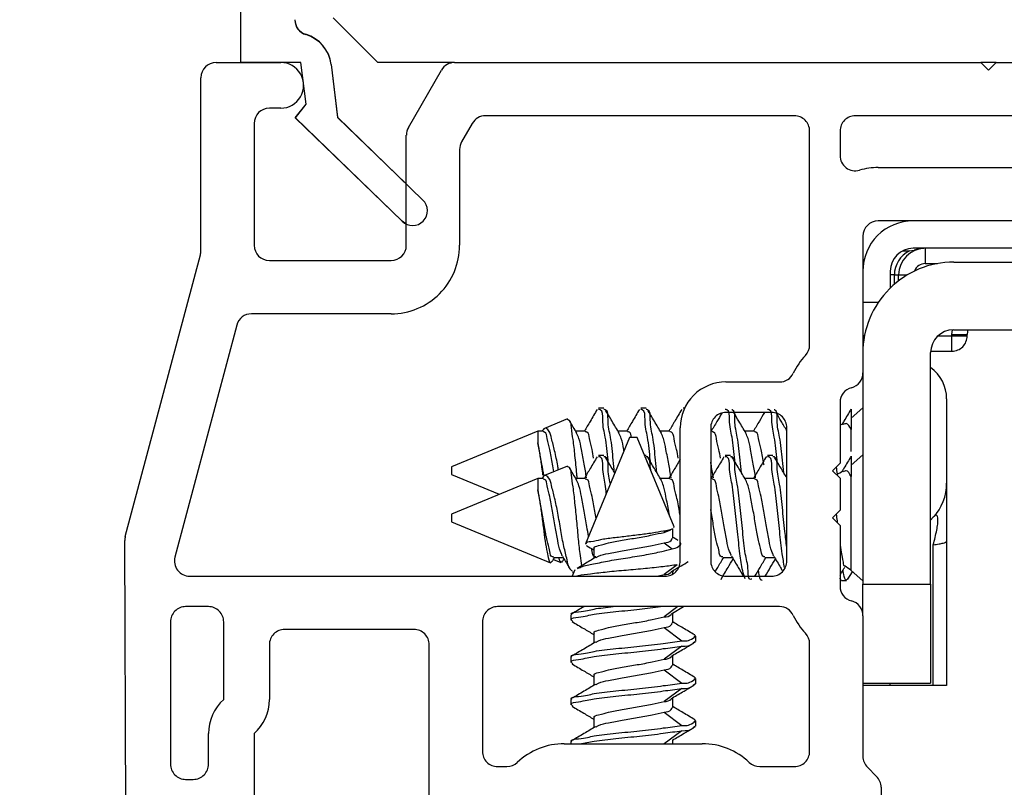
# Model space of a CAD drawing. Extents: x 113.9 to 125.5, y 17.8 to 37.7.
# Drawn here: x 117.3 to 118.6, y 30.7 to 31.7 of the extents above; entities that cross this region are included whole.
import ezdxf

# ---------------------------------------------------------------- set-up
doc = ezdxf.new("R2010")
doc.units = 0
doc.header["$LTSCALE"] = 0.3
doc.header["$MEASUREMENT"] = 0
doc.layers.get('0').update_dxf_attribs({"linetype": 'CONTINUOUS'})
doc.layers.get('Defpoints').update_dxf_attribs({"linetype": 'CONTINUOUS'})
doc.styles.add('ARCHITECTURAL', font='simplex.shx', dxfattribs={"height": 0.2})
doc.dimstyles.new('DIM-MMSTACKED', dxfattribs={"dimscale": 0, "dimtxt": 0.125, "dimasz": 0.125, "dimexe": 0.063, "dimexo": 0.063, "dimgap": 0.07, "dimtad": 0, "dimtih": 1, "dimtoh": 1, "dimdec": 4, "dimzin": 4, "dimdsep": 46, "dimlunit": 4, "dimtxsty": 'ARCHITECTURAL', "dimcen": 0.02, "dimclrt": 7, "dimadec": 0, "dimazin": 0, "dimtfac": 0.75, "dimtdec": 4, "dimtmove": 2, "dimatfit": 3, "dimfxl": 1, "dimfrac": 1, "dimtolj": 1, "dimtzin": 4, "dimarcsym": 0})

# ---------------------------------------------------------------- blocks, each defined once
blk = doc.blocks.new('*D11')
at = {"color": 0, "lineweight": -2, "transparency": 16777216}
for p, q in [((117.6021, 32.2417), (115.9873, 32.2417)), ((116.0503, 32.1167), (116.0503, 30.7411)), ((116.0503, 29.5568), (116.0503, 30.3011)), ((117.285, 29.4318), (115.9873, 29.4318))]:
    blk.add_line(p, q, dxfattribs=at)
at = {"color": 0, "transparency": 16777216}
for points in [[(116.0295, 32.1167), (116.0712, 32.1167), (116.0503, 32.2417)], [(116.0295, 29.5568), (116.0712, 29.5568), (116.0503, 29.4318)]]:
    blk.add_solid(points, dxfattribs=at)
at = {"layer": 'Defpoints', "color": 0, "transparency": 16777216}
for p in [(116.0503, 32.2417), (117.6651, 32.2417), (117.348, 29.4318)]:
    blk.add_point(p, dxfattribs=at)
at = {"color": 7, "transparency": 16777216, "insert": (116.0503, 30.6711), "char_height": 0.2, "attachment_point": 2, "style": 'ARCHITECTURAL'}
blk.add_mtext('\\A1;2{\\H0.750000x;\\S13#16;}"', dxfattribs=at)
blk = doc.blocks.new('*D12')
at = {"color": 0, "lineweight": -2, "transparency": 16777216}
for p, q in [((117.6021, 32.2417), (116.7547, 32.2417)), ((116.8177, 32.1167), (116.8177, 31.4733)), ((116.8177, 30.4505), (116.8177, 31.0333)), ((117.382, 30.3255), (116.7547, 30.3255))]:
    blk.add_line(p, q, dxfattribs=at)
at = {"color": 0, "transparency": 16777216}
for points in [[(116.7969, 32.1167), (116.8385, 32.1167), (116.8177, 32.2417)], [(116.7969, 30.4505), (116.8385, 30.4505), (116.8177, 30.3255)]]:
    blk.add_solid(points, dxfattribs=at)
at = {"layer": 'Defpoints', "color": 0, "transparency": 16777216}
for p in [(117.6651, 32.2417), (116.8177, 30.3255), (117.445, 30.3255)]:
    blk.add_point(p, dxfattribs=at)
at = {"color": 7, "transparency": 16777216, "insert": (116.8177, 31.4033), "char_height": 0.2, "attachment_point": 2, "style": 'ARCHITECTURAL'}
blk.add_mtext('\\A1;1{\\H0.750000x;\\S15#16;}"', dxfattribs=at)

msp = doc.modelspace()

# ---------------------------------------------------------------- linework, layer by layer
at = {"linetype": 'Continuous'}
for p, q in [((117.55529, 31.61925), (117.55529, 32.16673)), ((117.63429, 31.61925), (117.55529, 31.61925)), ((117.64099, 31.56466), (117.63429, 31.61925)), ((117.67388, 31.61676), (117.68239, 31.54746)), ((117.62706, 31.54683), (117.64099, 31.56466)), ((117.68239, 31.54746), (117.79453, 31.43873)), ((117.76736, 31.41075), (117.62706, 31.54683))]:
    msp.add_line(p, q, dxfattribs=at)
for p, q in [((117.73532, 31.61931), (117.67653, 31.6781)), ((117.52274, 31.61931), (117.60774, 31.61931)), ((117.63429, 31.61931), (117.55529, 31.61931)), ((117.64099, 31.56472), (117.63429, 31.61931)), ((117.67392, 31.61657), (117.68244, 31.54711)), ((117.83625, 31.61931), (117.73532, 31.61931)), ((117.83625, 31.61931), (118.52774, 31.61931)), ((118.52774, 31.61931), (118.53774, 31.60931)), ((118.54774, 31.61931), (118.52774, 31.61931)), ((118.53774, 31.60931), (118.54774, 31.61931)), ((118.54774, 31.61931), (118.61274, 31.61931)), ((117.50274, 31.37193), (117.50274, 31.59931)), ((117.77542, 31.53395), (117.81893, 31.60931)), ((117.62683, 31.5466), (117.64099, 31.56472)), ((117.60774, 31.55931), (117.59274, 31.55931)), ((117.68244, 31.54711), (117.77274, 31.4599)), ((118.28274, 31.54931), (117.87667, 31.54931)), ((118.61274, 31.54931), (118.36274, 31.54931)), ((117.57274, 31.53931), (117.57274, 31.37931)), ((117.76747, 31.41078), (117.62683, 31.5466)), ((117.85935, 31.53931), (117.84542, 31.5152)), ((117.77274, 31.37931), (117.77274, 31.52395)), ((118.30274, 31.24845), (118.30274, 31.52931)), ((118.34274, 31.52931), (118.34274, 31.49714)), ((117.84274, 31.5052), (117.84274, 31.37931)), ((118.39274, 31.48131), (118.87274, 31.48131)), ((117.77274, 31.40715), (117.76747, 31.41078)), ((118.80774, 31.41131), (118.39274, 31.41131)), ((118.37274, 31.39131), (118.37274, 31.21168)), ((117.40342, 30.99684), (117.50207, 31.36678)), ((118.42492, 31.37194), (118.43379, 31.37194)), ((118.43379, 31.37194), (118.44029, 31.37272)), ((119.11674, 31.37531), (118.43874, 31.37531)), ((118.45474, 31.37531), (118.45474, 31.35531)), ((117.59274, 31.35931), (117.75274, 31.35931)), ((118.45474, 31.35531), (118.47065, 31.35531)), ((118.49244, 31.35731), (119.50274, 31.35731)), ((118.40874, 31.34531), (118.40874, 31.32318)), ((118.41415, 31.34031), (118.40874, 31.34031)), ((118.41415, 31.34031), (118.41974, 31.34031)), ((118.41415, 31.32815), (118.41415, 31.34031)), ((118.41974, 31.33271), (118.41974, 31.34031)), ((118.41974, 31.34031), (118.43096, 31.34031)), ((118.39305, 31.30431), (118.37274, 31.30431)), ((117.75274, 31.28931), (117.56922, 31.28931)), ((117.5499, 31.27447), (117.4687, 30.96997)), ((118.48974, 31.26231), (118.49036, 31.26808)), ((118.49174, 31.26831), (119.50274, 31.26831)), ((118.37274, 31.26068), (118.37499, 31.26068)), ((118.47171, 31.26031), (118.48974, 31.26031)), ((118.48974, 31.26031), (118.48974, 31.26231)), ((118.48974, 31.26231), (118.50974, 31.26231)), ((118.48974, 31.24031), (118.48974, 31.26031)), ((118.48974, 31.26031), (118.50974, 31.26031)), ((118.50974, 31.26031), (118.50974, 31.26231)), ((118.46174, 30.93431), (118.46174, 31.23831)), ((118.46197, 31.24031), (118.48974, 31.24031)), ((118.37274, 31.21168), (118.37274, 30.93431)), ((118.19274, 31.19981), (118.26323, 31.19981)), ((118.34274, 31.17295), (118.34274, 31.09331)), ((118.48284, 31.17752), (118.48284, 31.06703)), ((118.03223, 31.16531), (118.02528, 31.16531)), ((118.08778, 31.16531), (118.08084, 31.16531)), ((118.13843, 31.16531), (118.13639, 31.16531)), ((118.25274, 31.15981), (118.19274, 31.15981)), ((118.37274, 31.16595), (118.35714, 31.15238)), ((118.35714, 31.16423), (118.35714, 31.13757)), ((117.98447, 31.15141), (117.95431, 31.13892)), ((117.94544, 31.13524), (117.83214, 31.08831)), ((117.95236, 31.13524), (117.94544, 31.13524)), ((117.94544, 31.13524), (117.94544, 31.11999)), ((118.00792, 31.13524), (117.99537, 31.13524)), ((118.06348, 31.13524), (118.05092, 31.13524)), ((118.11903, 31.13524), (118.10648, 31.13524)), ((118.13274, 30.96481), (118.13274, 31.13981)), ((118.17274, 31.13981), (118.17274, 30.96481)), ((118.17459, 31.13524), (118.17274, 31.13524)), ((118.23014, 31.13524), (118.21759, 31.13524)), ((118.27274, 30.96481), (118.27274, 31.13981)), ((118.35714, 31.10863), (118.35714, 31.13757)), ((118.06602, 31.12681), (118.00822, 30.98727)), ((118.06788, 31.12681), (118.06602, 31.12681)), ((118.07602, 31.12681), (118.06788, 31.12681)), ((118.12456, 31.00962), (118.07602, 31.12681)), ((118.03223, 31.10331), (118.02528, 31.10331)), ((118.08778, 31.10331), (118.08575, 31.10331)), ((118.19889, 31.10331), (118.19195, 31.10331)), ((118.25445, 31.10331), (118.2475, 31.10331)), ((118.37274, 31.10395), (118.35714, 31.09038)), ((118.35714, 31.10223), (118.35714, 31.07557)), ((117.83214, 31.08831), (117.83214, 31.07831)), ((117.98447, 31.08941), (117.95431, 31.07691)), ((118.34274, 31.09331), (118.33274, 31.08331)), ((118.33274, 31.08331), (118.34274, 31.07331)), ((117.83214, 31.07831), (117.89491, 31.05231)), ((117.94544, 31.07324), (117.83214, 31.02631)), ((117.95236, 31.07324), (117.94544, 31.07324)), ((117.94544, 31.07324), (117.94544, 31.05799)), ((118.00792, 31.07324), (117.99537, 31.07324)), ((118.11903, 31.07324), (118.10648, 31.07324)), ((118.17459, 31.07324), (118.17274, 31.07324)), ((118.23014, 31.07324), (118.21759, 31.07324)), ((118.34274, 31.07331), (118.34274, 31.03131)), ((118.35714, 30.95224), (118.35714, 31.07557)), ((118.48284, 31.06703), (118.48284, 30.99096)), ((118.34274, 31.03131), (118.33274, 31.02131)), ((117.83214, 31.02631), (117.83214, 31.01631)), ((118.33274, 31.02131), (118.34274, 31.01131)), ((118.46529, 31.02225), (118.46174, 31.01842)), ((117.83214, 31.01631), (117.9622, 30.96244)), ((118.11142, 31.00237), (118.12024, 31.00556)), ((118.11432, 31.00452), (118.11142, 31.00237)), ((118.12295, 30.99453), (118.12295, 31.00755)), ((118.12403, 31.0094), (118.12468, 31.00866)), ((118.34274, 31.01131), (118.34274, 30.93168)), ((117.40504, 30.36555), (117.40274, 30.99169)), ((118.48284, 30.99096), (118.48284, 30.80131)), ((118.01909, 30.98064), (118.01909, 30.96802)), ((118.11142, 30.98848), (118.12203, 30.98061)), ((118.4653, 30.80132), (118.4653, 30.986)), ((117.96609, 30.9669), (117.9758, 30.96288)), ((117.96625, 30.96938), (117.97889, 30.96938)), ((117.97691, 30.96286), (117.97795, 30.96483)), ((118.18848, 30.96938), (118.20112, 30.96938)), ((118.24403, 30.96938), (118.25667, 30.96938)), ((117.99375, 30.95235), (117.99063, 30.94481)), ((117.99442, 30.95208), (117.99425, 30.95299)), ((118.12877, 30.95969), (118.11142, 30.94681)), ((118.12295, 30.9504), (118.12435, 30.95279)), ((118.12295, 30.94761), (118.12295, 30.95201)), ((118.35714, 30.95224), (118.37274, 30.93868)), ((117.48802, 30.94481), (118.11274, 30.94481)), ((117.99076, 30.95061), (117.9927, 30.94981)), ((118.10233, 30.94481), (118.11142, 30.94681)), ((118.19274, 30.94481), (118.25274, 30.94481)), ((118.34445, 30.93931), (118.35139, 30.93931)), ((118.35309, 30.9408), (118.35892, 30.9507)), ((118.37274, 30.93431), (118.46174, 30.93431)), ((118.37274, 30.89295), (118.37274, 30.93431)), ((118.46174, 30.93431), (118.46174, 30.80431)), ((117.51274, 30.90481), (117.48274, 30.90481)), ((118.26323, 30.90481), (117.89274, 30.90481)), ((118.12969, 30.90481), (118.11142, 30.89126)), ((118.12259, 30.89625), (118.13712, 30.90481)), ((117.98902, 30.89384), (117.98902, 30.8869)), ((118.12295, 30.88342), (118.12295, 30.89645)), ((118.37274, 30.89295), (118.37274, 30.7081)), ((117.46274, 30.88481), (117.46274, 30.69806)), ((117.53274, 30.78278), (117.53274, 30.88481)), ((117.78274, 30.87481), (117.61274, 30.87481)), ((117.87274, 30.88481), (117.87274, 30.71481)), ((118.11142, 30.87737), (118.13482, 30.86001)), ((118.01909, 30.86953), (118.01909, 30.85691)), ((118.15302, 30.85912), (118.15302, 30.86606)), ((117.59274, 30.85481), (117.59274, 30.78278)), ((117.80274, 30.64481), (117.80274, 30.85481)), ((118.13482, 30.85306), (118.11142, 30.8357)), ((118.14983, 30.85673), (118.15282, 30.8585)), ((118.30274, 30.71481), (118.30274, 30.85618)), ((117.98902, 30.83828), (117.98902, 30.83134)), ((118.12295, 30.82787), (118.12295, 30.8409)), ((118.01909, 30.81398), (118.01909, 30.80135)), ((118.11142, 30.82181), (118.13482, 30.80445)), ((118.15302, 30.80356), (118.15302, 30.81051)), ((118.13482, 30.79751), (118.11142, 30.78015)), ((118.14983, 30.80118), (118.15282, 30.80294)), ((118.37274, 30.80431), (118.46174, 30.80431)), ((118.40874, 30.80131), (118.37274, 30.80131)), ((118.40874, 30.80131), (118.40874, 30.80431)), ((118.41673, 30.80131), (118.40874, 30.80131)), ((118.46529, 30.80131), (118.41673, 30.80131)), ((118.48284, 30.80131), (118.46529, 30.80131)), ((118.12295, 30.77231), (118.12295, 30.78534)), ((117.98902, 30.78273), (117.98902, 30.77578)), ((118.01909, 30.75842), (118.01909, 30.7458)), ((118.11142, 30.76626), (118.13482, 30.7489)), ((118.14983, 30.74562), (118.15282, 30.74739)), ((118.15302, 30.748), (118.15302, 30.75495)), ((117.51274, 30.69806), (117.51274, 30.73806)), ((117.57274, 30.73806), (117.57274, 30.61806)), ((118.13482, 30.74195), (118.11172, 30.72481)), ((117.98038, 30.72481), (118.16165, 30.72481)), ((117.98902, 30.72717), (117.98902, 30.72481)), ((118.12295, 30.72481), (118.12295, 30.72979)), ((117.89274, 30.69481), (117.90488, 30.69481)), ((118.23715, 30.69481), (118.28274, 30.69481)), ((118.3786, 30.69395), (118.39079, 30.68176)), ((117.48274, 30.67806), (117.49274, 30.67806)), ((118.39665, 30.66762), (118.39665, 30.62281))]:
    msp.add_line(p, q)
at = {"flags": 128}
for points in [[(118.51067, 31.26831), (118.51013, 31.26621), (118.50974, 31.26231)], [(118.34628, 31.14463), (118.34393, 31.14333), (118.34274, 31.14272)]]:
    msp.add_lwpolyline(points, dxfattribs=at)
at = {"linetype": 'Continuous'}
for centre, radius, start, end in [((117.64629, 31.67548), 0.02, 180, 253.45656), ((117.62721, 31.61125), 0.047, 6.73219, 73.45656), ((117.78095, 31.42474), 0.0195, 225.85, 45.85)]:
    msp.add_arc(centre, radius, start, end, dxfattribs=at)
for centre, radius, start, end in [((117.64628, 31.67509), 0.02, 179.99788, 253.5116), ((117.62726, 31.61084), 0.047, 7.00176, 73.50512), ((117.52274, 31.59931), 0.02, 90.00062, 180.00022), ((117.60775, 31.58931), 0.03, 269.99773, 90.00227), ((117.83625, 31.59931), 0.02, 90.00187, 149.99321), ((117.59275, 31.53931), 0.02, 90.00578, 179.99506), ((117.87667, 31.52931), 0.02, 89.99487, 150.00105), ((118.28275, 31.52931), 0.02, 359.99156, 90.00676), ((118.36274, 31.52931), 0.02, 89.9979, 180.00378), ((117.79274, 31.52396), 0.01999, 149.99308, 180.00332), ((117.86274, 31.5052), 0.01999, 149.99308, 180.00332), ((118.36274, 31.49714), 0.02, 179.99732, 285.82698), ((118.39276, 31.39118), 0.09013, 90.01224, 105.81541), ((118.39274, 31.39131), 0.02, 90.00083, 180.00001), ((118.43864, 31.34541), 0.0659, 89.99915, 180.00136), ((117.59275, 31.37931), 0.02, 180.00494, 269.99422), ((117.75275, 31.37931), 0.09, 269.99872, 0.00035), ((117.75274, 31.37931), 0.02, 270.0027, 359.99898), ((117.48278, 31.37193), 0.01997, 345.05653, 0.01318), ((118.43875, 31.34531), 0.03, 90.00409, 179.99927), ((118.4492, 31.34045), 0.03505, 116.08539, 180.23157), ((118.45475, 31.34031), 0.035, 90.00291, 179.99757), ((118.49244, 31.23761), 0.1197, 89.99961, 180.00025), ((118.45474, 31.34032), 0.015, 89.99334, 159.59789), ((117.56923, 31.26931), 0.02, 90.01075, 165.05898), ((118.49175, 31.23831), 0.03, 90.00409, 179.99927), ((118.48975, 31.26031), 0.02, 269.997, 359.99796), ((118.28274, 31.24845), 0.02, 316.65884, 0.00244), ((118.36275, 31.17294), 0.09001, 136.65857, 154.78112), ((118.26323, 31.21981), 0.02, 269.99541, 334.79069), ((118.35274, 31.21168), 0.02, 284.4819, 359.99429), ((118.43194, 31.17752), 0.0509, 0.00129, 54.16217), ((118.19274, 31.13981), 0.06, 89.99967, 180.00145), ((118.36274, 31.17295), 0.02, 104.47976, 179.99751), ((118.19274, 31.13981), 0.02, 89.99886, 180.00198), ((118.25274, 31.13981), 0.02, 359.99832, 90), ((118.31154, 31.14266), 0.06936, 293.21258, 300.0573), ((118.41695, 31.06703), 0.06589, 317.18967, 0.00211), ((117.42275, 30.99169), 0.02001, 165.07158, 179.99813), ((117.48802, 30.96481), 0.02, 165.06425, 270.00316), ((118.11274, 30.96481), 0.02, 269.9997, 0.00198), ((118.19274, 30.96481), 0.02, 179.99914, 270.00002), ((118.25274, 30.96481), 0.02, 269.9979, 0.00378), ((118.31142, 30.89965), 0.06969, 48.99729, 57.62397), ((118.36275, 30.93168), 0.02, 180.00614, 255.5166), ((117.48274, 30.88481), 0.02, 89.9997, 180.00198), ((117.51274, 30.88481), 0.02, 359.99832, 90.00084), ((117.89274, 30.88481), 0.02, 89.99886, 180.00198), ((118.26323, 30.88482), 0.02, 25.20879, 90.0051), ((118.35275, 30.89295), 0.02, 359.99687, 75.52694), ((118.36275, 30.93168), 0.09001, 205.21888, 223.34143), ((117.61274, 30.85481), 0.02, 90, 180.00168), ((117.78274, 30.85481), 0.02, 359.99832, 90), ((118.28275, 30.85618), 0.01999, 359.99586, 43.34958), ((117.57275, 30.73806), 0.06001, 131.81254, 179.99838), ((117.53274, 30.78279), 0.06, 311.81207, 359.99885), ((117.98038, 30.63481), 0.09001, 90.002, 133.34033), ((118.16165, 30.63481), 0.09001, 46.65967, 89.998), ((117.89274, 30.71481), 0.02, 179.99829, 270.0076), ((118.28275, 30.71481), 0.02, 269.99324, 0.00171), ((118.39275, 30.7081), 0.02001, 180.00369, 224.99485), ((117.48274, 30.69806), 0.02, 179.99156, 270.00676), ((117.49275, 30.69806), 0.02, 269.99324, 0.00844), ((117.90488, 30.71481), 0.02, 269.99707, 313.33784), ((118.23715, 30.71481), 0.02, 226.6618, 270.0033), ((118.37665, 30.66762), 0.02, 0.00165, 44.99486)]:
    msp.add_arc(centre, radius, start, end)
for points, knots in [([(118.45464, 31.37531), (118.45212, 31.37517), (118.44784, 31.37493), (118.44315, 31.37353), (118.44087, 31.37289), (118.44029, 31.37272)], [0, 0, 0, 0, 0.51552774, 0.8747562, 1, 1, 1, 1]), ([(118.02349, 31.16367), (118.02044, 31.15845), (118.01489, 31.14895), (118.00925, 31.1395), (118.00671, 31.13524)], [0, 0, 0, 0, 0.54941865, 1, 1, 1, 1]), ([(118.038, 31.09495), (118.03792, 31.09565), (118.03676, 31.10648), (118.03521, 31.12593), (118.02992, 31.14491), (118.03136, 31.16283), (118.02598, 31.16363), (118.02528, 31.16373)], [0, 0, 0, 0, 0.0294742, 0.4587983, 0.7800117, 0.9713593, 1, 1, 1, 1]), ([(118.04647, 31.08068), (118.04587, 31.0861), (118.04416, 31.10161), (118.04214, 31.12589), (118.03687, 31.14491), (118.0383, 31.16283), (118.03293, 31.16363), (118.03223, 31.16373)], [0, 0, 0, 0, 0.1919884, 0.5494211, 0.816846, 0.9761519, 1, 1, 1, 1]), ([(118.05239, 31.13279), (118.04931, 31.13793), (118.04311, 31.14825), (118.037, 31.15863), (118.03393, 31.16384)], [0, 0, 0, 0, 0.49744887, 1, 1, 1, 1]), ([(118.07904, 31.16367), (118.07599, 31.15845), (118.07044, 31.14895), (118.06481, 31.1395), (118.06227, 31.13524)], [0, 0, 0, 0, 0.5494141, 1, 1, 1, 1]), ([(118.09355, 31.09495), (118.09348, 31.09565), (118.09231, 31.10648), (118.09076, 31.12593), (118.08548, 31.14491), (118.08692, 31.16283), (118.08154, 31.16363), (118.08084, 31.16373)], [0, 0, 0, 0, 0.0294745, 0.4587972, 0.7800095, 0.9713554, 1, 1, 1, 1]), ([(118.10202, 31.08068), (118.10143, 31.0861), (118.09972, 31.10161), (118.09769, 31.12589), (118.09243, 31.14491), (118.09386, 31.16283), (118.08848, 31.16363), (118.08778, 31.16373)], [0, 0, 0, 0, 0.1919884, 0.5494211, 0.816846, 0.9761519, 1, 1, 1, 1]), ([(118.10795, 31.13279), (118.10486, 31.13793), (118.09866, 31.14825), (118.09255, 31.15863), (118.08949, 31.16384)], [0, 0, 0, 0, 0.4974509, 1, 1, 1, 1]), ([(118.1346, 31.16367), (118.13155, 31.15845), (118.126, 31.14895), (118.12036, 31.1395), (118.11782, 31.13524)], [0, 0, 0, 0, 0.5494166, 1, 1, 1, 1]), ([(118.20467, 31.09495), (118.20459, 31.09565), (118.20343, 31.10648), (118.20187, 31.12593), (118.19659, 31.14491), (118.19803, 31.16283), (118.19265, 31.16363), (118.19195, 31.16373)], [0, 0, 0, 0, 0.0294745, 0.458797, 0.7800086, 0.9713554, 1, 1, 1, 1]), ([(118.21314, 31.08068), (118.21253, 31.0861), (118.21081, 31.10159), (118.20894, 31.12604), (118.20324, 31.14459), (118.20529, 31.16243), (118.20071, 31.16335), (118.20061, 31.16337)], [0, 0, 0, 0, 0.19601076, 0.5609324, 0.83396015, 0.99660371, 1, 1, 1, 1]), ([(118.21906, 31.13279), (118.21597, 31.13793), (118.21057, 31.14691), (118.20526, 31.15594), (118.20298, 31.15981)], [0, 0, 0, 0, 0.5714837, 1, 1, 1, 1]), ([(118.24343, 31.15981), (118.24122, 31.15604), (118.2364, 31.14784), (118.23153, 31.13966), (118.22889, 31.13524)], [0, 0, 0, 0, 0.4590237, 1, 1, 1, 1]), ([(118.26022, 31.09495), (118.26015, 31.09565), (118.25898, 31.10648), (118.25743, 31.12593), (118.25215, 31.14491), (118.25358, 31.16283), (118.2482, 31.16363), (118.2475, 31.16373)], [0, 0, 0, 0, 0.0294749, 0.4587972, 0.7800087, 0.9713554, 1, 1, 1, 1]), ([(118.26869, 31.08069), (118.26809, 31.0861), (118.26637, 31.10159), (118.26449, 31.12603), (118.25881, 31.1446), (118.26083, 31.16246), (118.2562, 31.16336), (118.25608, 31.16339)], [0, 0, 0, 0, 0.195743, 0.5602706, 0.8330044, 0.9954716, 1, 1, 1, 1]), ([(118.35708, 31.16413), (118.35402, 31.15891), (118.3501, 31.15222), (118.34614, 31.14556), (118.34527, 31.14409)], [0, 0, 0, 0, 0.7803591, 1, 1, 1, 1]), ([(117.98463, 31.15104), (117.98541, 31.15055), (117.989, 31.14826), (117.98897, 31.13732), (117.99202, 31.1227), (117.99397, 31.102), (117.99582, 31.08514), (117.99674, 31.07519), (117.99692, 31.07324)], [0, 0, 0, 0, 0.0339013, 0.1560635, 0.3575081, 0.6237805, 0.9264682, 1, 1, 1, 1]), ([(117.99683, 31.13279), (117.99374, 31.13792), (117.99032, 31.1436), (117.98696, 31.1493), (117.98664, 31.14985)], [0, 0, 0, 0, 0.9041751, 1, 1, 1, 1]), ([(118.18726, 31.15874), (118.18517, 31.15516), (118.18037, 31.14696), (118.1755, 31.13879), (118.17274, 31.13418)], [0, 0, 0, 0, 0.4352185, 1, 1, 1, 1]), ([(118.27274, 31.13591), (118.27023, 31.1401), (118.26572, 31.14762), (118.26126, 31.15518), (118.25929, 31.15853)], [0, 0, 0, 0, 0.55673474, 1, 1, 1, 1]), ([(117.97268, 31.08452), (117.97237, 31.08626), (117.9709, 31.09464), (117.96813, 31.10834), (117.96381, 31.12409), (117.96176, 31.1343), (117.95527, 31.1408), (117.95286, 31.13752), (117.95167, 31.1359)], [0, 0, 0, 0, 0.08313078, 0.40165188, 0.66420971, 0.84065746, 0.9216833, 1, 1, 1, 1]), ([(117.96655, 31.08199), (117.96599, 31.08531), (117.96434, 31.09505), (117.9618, 31.11024), (117.95802, 31.12259), (117.95694, 31.134), (117.95307, 31.1342), (117.95236, 31.13424)], [0, 0, 0, 0, 0.1828435, 0.5354874, 0.8004265, 0.9637089, 1, 1, 1, 1]), ([(118.01893, 31.09981), (118.01825, 31.10372), (118.01673, 31.11257), (118.01357, 31.12258), (118.0125, 31.134), (118.00862, 31.1342), (118.00792, 31.13424)], [0, 0, 0, 0, 0.31113173, 0.70403867, 0.94618782, 1, 1, 1, 1]), ([(118.06855, 31.12681), (118.06814, 31.13001), (118.06763, 31.13404), (118.06418, 31.1342), (118.06348, 31.13424)], [0, 0, 0, 0, 0.7943204, 1, 1, 1, 1]), ([(118.13004, 31.09981), (118.12936, 31.10372), (118.12784, 31.11257), (118.12468, 31.12258), (118.12361, 31.134), (118.11974, 31.1342), (118.11903, 31.13424)], [0, 0, 0, 0, 0.3111312, 0.7040392, 0.9461879, 1, 1, 1, 1]), ([(118.18559, 31.09981), (118.18492, 31.10372), (118.18339, 31.11257), (118.18023, 31.12258), (118.17916, 31.134), (118.17529, 31.1342), (118.17459, 31.13424)], [0, 0, 0, 0, 0.3111297, 0.7040359, 0.9461804, 1, 1, 1, 1]), ([(118.24279, 31.09108), (118.24274, 31.09139), (118.2416, 31.09814), (118.23957, 31.11026), (118.2358, 31.12259), (118.23472, 31.134), (118.23085, 31.1342), (118.23014, 31.13424)], [0, 0, 0, 0, 0.0202229, 0.4430462, 0.7607121, 0.9564867, 1, 1, 1, 1]), ([(118.35714, 31.13757), (118.35535, 31.14136), (118.35283, 31.14672), (118.34821, 31.14444), (118.34686, 31.14377)], [0, 0, 0, 0, 0.7068978, 1, 1, 1, 1]), ([(117.94544, 31.11999), (117.94632, 31.11501), (117.94821, 31.10434), (117.95027, 31.09008), (117.95143, 31.0808), (117.95187, 31.07726)], [0, 0, 0, 0, 0.3509307, 0.7524954, 1, 1, 1, 1]), ([(117.95349, 31.07709), (117.95267, 31.08207), (117.95078, 31.09349), (117.94807, 31.10779), (117.94607, 31.11708), (117.94544, 31.11999)], [0, 0, 0, 0, 0.346553, 0.7956112, 1, 1, 1, 1]), ([(118.00956, 31.07402), (118.0086, 31.08003), (118.00659, 31.09249), (118.00299, 31.1096), (118.00085, 31.12357), (117.99767, 31.13035), (117.99659, 31.13267)], [0, 0, 0, 0, 0.3029032, 0.6283389, 0.8728366, 1, 1, 1, 1]), ([(118.05878, 31.10934), (118.05865, 31.10998), (118.0576, 31.11544), (118.05641, 31.12357), (118.05323, 31.13035), (118.05214, 31.13267)], [0, 0, 0, 0, 0.0806388, 0.6854418, 1, 1, 1, 1]), ([(118.12067, 31.07402), (118.11971, 31.08003), (118.1177, 31.09249), (118.1141, 31.1096), (118.11196, 31.12357), (118.10879, 31.13035), (118.1077, 31.13267)], [0, 0, 0, 0, 0.3029023, 0.6283389, 0.8728366, 1, 1, 1, 1]), ([(118.23179, 31.07402), (118.23082, 31.08003), (118.22881, 31.09249), (118.22522, 31.1096), (118.22307, 31.12357), (118.2199, 31.13035), (118.21881, 31.13267)], [0, 0, 0, 0, 0.3029029, 0.6283382, 0.8728368, 1, 1, 1, 1]), ([(118.02349, 31.10167), (118.02044, 31.09645), (118.01489, 31.08695), (118.00925, 31.0775), (118.00671, 31.07324)], [0, 0, 0, 0, 0.5494463, 1, 1, 1, 1]), ([(118.03557, 31.05331), (118.03515, 31.05744), (118.03395, 31.06932), (118.02989, 31.08287), (118.03136, 31.10083), (118.02598, 31.10162), (118.02528, 31.10173)], [0, 0, 0, 0, 0.2405532, 0.6912992, 0.9598097, 1, 1, 1, 1]), ([(118.04093, 31.06626), (118.03941, 31.07279), (118.03696, 31.08336), (118.0383, 31.10083), (118.03293, 31.10162), (118.03223, 31.10173)], [0, 0, 0, 0, 0.5847441, 0.9459305, 1, 1, 1, 1]), ([(118.04673, 31.08025), (118.04554, 31.08224), (118.04124, 31.08941), (118.037, 31.09663), (118.03393, 31.10184)], [0, 0, 0, 0, 0.2768305, 1, 1, 1, 1]), ([(118.09406, 31.08326), (118.09377, 31.08481), (118.09271, 31.09064), (118.09388, 31.10086), (118.08848, 31.10163), (118.08778, 31.10173)], [0, 0, 0, 0, 0.2387109, 0.9008743, 1, 1, 1, 1]), ([(118.10795, 31.07079), (118.10486, 31.07593), (118.09866, 31.08625), (118.09255, 31.09663), (118.08949, 31.10184)], [0, 0, 0, 0, 0.4974789, 1, 1, 1, 1]), ([(118.13274, 31.09851), (118.13031, 31.09434), (118.12537, 31.0859), (118.12036, 31.0775), (118.11782, 31.07324)], [0, 0, 0, 0, 0.4931339, 1, 1, 1, 1]), ([(118.19016, 31.10167), (118.1871, 31.09645), (118.18134, 31.08659), (118.1755, 31.07679), (118.17274, 31.07218)], [0, 0, 0, 0, 0.5295573, 1, 1, 1, 1]), ([(118.17623, 31.07402), (118.17527, 31.08002), (118.17419, 31.08682), (118.17289, 31.09357), (118.17274, 31.09436)], [0, 0, 0, 0, 0.8841234, 1, 1, 1, 1]), ([(118.21799, 30.94112), (118.21689, 30.94466), (118.21355, 30.95546), (118.21093, 30.9764), (118.2077, 31.00424), (118.20438, 31.03432), (118.20185, 31.06388), (118.19659, 31.08291), (118.19803, 31.10083), (118.19265, 31.10162), (118.19195, 31.10173)], [0, 0, 0, 0, 0.0676963, 0.2061051, 0.3841264, 0.5785161, 0.7649641, 0.9044612, 0.9875601, 1, 1, 1, 1]), ([(118.22667, 30.9409), (118.22612, 30.94074), (118.22158, 30.93949), (118.22265, 30.95889), (118.21693, 30.9748), (118.21495, 31.00476), (118.21125, 31.03418), (118.20881, 31.0639), (118.20354, 31.08291), (118.20497, 31.10083), (118.19959, 31.10162), (118.19889, 31.10173)], [0, 0, 0, 0, 0.0096813, 0.0799506, 0.2165404, 0.3922221, 0.5840569, 0.7680547, 0.9057185, 0.9877253, 1, 1, 1, 1]), ([(118.21906, 31.07079), (118.21597, 31.07593), (118.20977, 31.08625), (118.20367, 31.09663), (118.2006, 31.10184)], [0, 0, 0, 0, 0.4974789, 1, 1, 1, 1]), ([(118.2459, 31.10201), (118.24287, 31.09684), (118.23723, 31.08723), (118.23153, 31.07766), (118.22889, 31.07324)], [0, 0, 0, 0, 0.53786075, 1, 1, 1, 1]), ([(118.26972, 30.95633), (118.26869, 30.96229), (118.26599, 30.97785), (118.26337, 31.00426), (118.25991, 31.03431), (118.25741, 31.06388), (118.25215, 31.08291), (118.25358, 31.10083), (118.2482, 31.10162), (118.2475, 31.10173)], [0, 0, 0, 0, 0.1221964, 0.3190331, 0.5339685, 0.7401225, 0.8943635, 0.9862453, 1, 1, 1, 1]), ([(118.27274, 30.98269), (118.27193, 30.98957), (118.26987, 31.00704), (118.26689, 31.03431), (118.26435, 31.06388), (118.25909, 31.08291), (118.26053, 31.10083), (118.25515, 31.10162), (118.25445, 31.10173)], [0, 0, 0, 0, 0.1700989, 0.4320428, 0.6832849, 0.8712603, 0.983237, 1, 1, 1, 1]), ([(118.27274, 31.07391), (118.27023, 31.0781), (118.26463, 31.08744), (118.2591, 31.09682), (118.25606, 31.102)], [0, 0, 0, 0, 0.4484291, 1, 1, 1, 1]), ([(118.35708, 31.10213), (118.35402, 31.09691), (118.3501, 31.09022), (118.34614, 31.08356), (118.34527, 31.08209)], [0, 0, 0, 0, 0.7803591, 1, 1, 1, 1]), ([(117.98463, 31.08904), (117.98541, 31.08855), (117.989, 31.08626), (117.98897, 31.07532), (117.99202, 31.0607), (117.99398, 31.04001), (117.99645, 31.01716), (117.99846, 30.99398), (118.00054, 30.97443), (118.00233, 30.96288), (118.00301, 30.95847)], [0, 0, 0, 0, 0.0203463, 0.0936257, 0.2144629, 0.3741697, 0.5557555, 0.7360935, 0.8991112, 1, 1, 1, 1]), ([(117.99683, 31.07079), (117.99374, 31.07592), (117.99033, 31.0816), (117.98696, 31.0873), (117.98664, 31.08785)], [0, 0, 0, 0, 0.9042767, 1, 1, 1, 1]), ([(118.33759, 31.08816), (118.33799, 31.0852), (118.33849, 31.08156), (118.33891, 31.0779), (118.33899, 31.07721)], [0, 0, 0, 0, 0.81038772, 1, 1, 1, 1]), ([(118.35714, 31.07557), (118.35535, 31.07936), (118.35283, 31.08473), (118.34821, 31.08244), (118.34686, 31.08177)], [0, 0, 0, 0, 0.7068962, 1, 1, 1, 1]), ([(117.99103, 30.95126), (117.98993, 30.95221), (117.98559, 30.95596), (117.98391, 30.96833), (117.97918, 30.9847), (117.97574, 31.00547), (117.97201, 31.0268), (117.96814, 31.04635), (117.9638, 31.06209), (117.96176, 31.0723), (117.95527, 31.0788), (117.95286, 31.07552), (117.95167, 31.0739)], [0, 0, 0, 0, 0.0311167, 0.1229233, 0.252612, 0.4099268, 0.5776294, 0.7243759, 0.8453092, 0.9266074, 0.9639227, 1, 1, 1, 1]), ([(117.97794, 30.97154), (117.97702, 30.97344), (117.97394, 30.97975), (117.97136, 30.99285), (117.96809, 31.01047), (117.96494, 31.0296), (117.9618, 31.04823), (117.95802, 31.06059), (117.95694, 31.072), (117.95307, 31.0722), (117.95236, 31.07224)], [0, 0, 0, 0, 0.0598831, 0.1989828, 0.3762536, 0.5695114, 0.7552888, 0.8948621, 0.9808814, 1, 1, 1, 1]), ([(118.01228, 30.99709), (118.01147, 31.00136), (118.0094, 31.0123), (118.00677, 31.0298), (118.00299, 31.04759), (118.00085, 31.06157), (117.99768, 31.06835), (117.99659, 31.07067)], [0, 0, 0, 0, 0.1727097, 0.4431336, 0.7030901, 0.8983939, 1, 1, 1, 1]), ([(118.02201, 31.02057), (118.02148, 31.0237), (118.01987, 31.03324), (118.01736, 31.04824), (118.01358, 31.06059), (118.0125, 31.072), (118.00862, 31.0722), (118.00792, 31.07224)], [0, 0, 0, 0, 0.1740755, 0.5305055, 0.7982891, 0.9633246, 1, 1, 1, 1]), ([(118.11868, 31.0238), (118.11834, 31.02587), (118.11694, 31.03439), (118.11409, 31.04759), (118.11196, 31.06157), (118.10879, 31.06835), (118.1077, 31.07067)], [0, 0, 0, 0, 0.1303131, 0.5363012, 0.8413167, 1, 1, 1, 1]), ([(118.13274, 31.02279), (118.13234, 31.02519), (118.13085, 31.034), (118.12847, 31.04824), (118.12469, 31.06059), (118.12361, 31.072), (118.11974, 31.0722), (118.11903, 31.07224)], [0, 0, 0, 0, 0.1387847, 0.510444, 0.7896706, 0.9617576, 1, 1, 1, 1]), ([(118.20001, 30.97187), (118.19914, 30.97366), (118.19613, 30.97986), (118.19359, 30.99285), (118.19031, 31.01047), (118.18716, 31.0296), (118.18402, 31.04823), (118.18024, 31.06059), (118.17916, 31.072), (118.17529, 31.0722), (118.17459, 31.07224)], [0, 0, 0, 0, 0.0566292, 0.1962111, 0.374095, 0.5680218, 0.7544422, 0.8944993, 0.9808152, 1, 1, 1, 1]), ([(118.24403, 30.97039), (118.24348, 30.97027), (118.24021, 30.96955), (118.23901, 30.98122), (118.23479, 30.99201), (118.23209, 31.01069), (118.22894, 31.02972), (118.22522, 31.04761), (118.22307, 31.06157), (118.2199, 31.06835), (118.21881, 31.07067)], [0, 0, 0, 0, 0.0151288, 0.0894949, 0.229041, 0.4068808, 0.6007588, 0.7871324, 0.9271544, 1, 1, 1, 1]), ([(118.2557, 30.9716), (118.25478, 30.97348), (118.25171, 30.97977), (118.24914, 30.99285), (118.24586, 31.01047), (118.24272, 31.0296), (118.23958, 31.04823), (118.2358, 31.06059), (118.23472, 31.072), (118.23085, 31.0722), (118.23014, 31.07224)], [0, 0, 0, 0, 0.0593532, 0.1985313, 0.3759022, 0.569269, 0.7551512, 0.8948039, 0.9808706, 1, 1, 1, 1]), ([(117.94544, 31.05799), (117.94632, 31.05301), (117.94821, 31.04233), (117.95062, 31.02561), (117.95276, 31.0081), (117.95484, 30.99181), (117.95743, 30.97708), (117.95895, 30.96935), (117.96169, 30.96099), (117.96351, 30.96341), (117.9642, 30.96432)], [0, 0, 0, 0, 0.1515403, 0.3249225, 0.5070078, 0.677633, 0.8265491, 0.9274736, 0.9727758, 1, 1, 1, 1]), ([(117.96625, 30.97039), (117.9657, 30.97027), (117.96243, 30.96955), (117.96123, 30.98122), (117.957, 30.992), (117.95433, 31.0107), (117.95107, 31.02969), (117.94807, 31.0458), (117.94607, 31.05509), (117.94544, 31.05799)], [0, 0, 0, 0, 0.01735036, 0.10263638, 0.2626736, 0.46662758, 0.68897492, 0.90271583, 1, 1, 1, 1]), ([(118.18848, 30.97039), (118.18792, 30.97027), (118.18466, 30.96955), (118.18346, 30.98122), (118.17923, 30.992), (118.17653, 31.01071), (118.17433, 31.02411), (118.17289, 31.03157), (118.17274, 31.03236)], [0, 0, 0, 0, 0.0242637, 0.1435325, 0.3673386, 0.6525584, 0.9635014, 1, 1, 1, 1]), ([(118.33759, 31.02616), (118.33799, 31.0232), (118.3385, 31.01951), (118.33892, 31.0158), (118.33901, 31.01505)], [0, 0, 0, 0, 0.7989297, 1, 1, 1, 1]), ([(118.4653, 30.986), (118.46692, 30.99245), (118.4692, 31.00148), (118.47111, 31.01266), (118.47145, 31.0186), (118.4715, 31.02258), (118.46899, 31.02604), (118.46682, 31.02382), (118.46529, 31.02225)], [0, 0, 0, 0, 0.44494321, 0.62271214, 0.75742786, 0.84287404, 0.88876, 1, 1, 1, 1]), ([(118.11432, 31.00452), (118.10964, 31.00368), (118.09913, 31.00179), (118.08216, 30.99942), (118.06352, 30.99726), (118.04549, 30.99499), (118.0284, 30.99315), (118.01881, 30.98979), (118.00854, 30.98991), (118.00885, 30.98728), (118.00889, 30.987)], [0, 0, 0, 0, 0.1324095, 0.2971494, 0.477453, 0.6523554, 0.8116795, 0.9291932, 0.9923841, 1, 1, 1, 1]), ([(118.12226, 31.00711), (118.12177, 31.00678), (118.11944, 31.00518), (118.11658, 31.00481), (118.11432, 31.00452)], [0, 0, 0, 0, 0.2094479, 1, 1, 1, 1]), ([(118.01991, 30.98064), (118.0197, 30.98099), (118.01826, 30.98342), (118.02954, 30.98564), (118.03897, 30.98907), (118.05735, 30.99224), (118.07622, 30.99521), (118.09465, 30.99857), (118.10629, 31.00121), (118.11142, 31.00237)], [0, 0, 0, 0, 0.0118339, 0.0822751, 0.223824, 0.4168758, 0.6258023, 0.8350917, 1, 1, 1, 1]), ([(118.11142, 30.98848), (118.11517, 30.9889), (118.12004, 30.98946), (118.12173, 30.99358), (118.12212, 30.99453)], [0, 0, 0, 0, 0.7700925, 1, 1, 1, 1]), ([(118.12992, 30.99165), (118.12927, 30.99204), (118.12694, 30.99341), (118.12462, 30.99481), (118.12295, 30.99581)], [0, 0, 0, 0, 0.2800756, 1, 1, 1, 1]), ([(118.4653, 30.986), (118.46781, 30.98631), (118.47221, 30.98685), (118.47755, 30.98815), (118.48142, 30.98897), (118.48249, 30.99047), (118.48284, 30.99096)], [0, 0, 0, 0, 0.40530559, 0.7092821, 0.90468135, 1, 1, 1, 1]), ([(117.99752, 30.95456), (117.99913, 30.95538), (118.00571, 30.95875), (118.02025, 30.96114), (118.04062, 30.96556), (118.06397, 30.96894), (118.08695, 30.9728), (118.10635, 30.97659), (118.11752, 30.97946), (118.12203, 30.98061)], [0, 0, 0, 0, 0.0424605, 0.173637, 0.3418488, 0.535043, 0.7283409, 0.8905404, 1, 1, 1, 1]), ([(118.00942, 30.98506), (118.00955, 30.98499), (118.01278, 30.98308), (118.01599, 30.98114), (118.01909, 30.97928)], [0, 0, 0, 0, 0.038446, 1, 1, 1, 1]), ([(118.02181, 30.97039), (118.02126, 30.97026), (118.01799, 30.96953), (118.01739, 30.97643), (118.01635, 30.97995), (118.016, 30.98113)], [0, 0, 0, 0, 0.1189438, 0.7036233, 1, 1, 1, 1]), ([(118.02212, 30.96926), (118.02317, 30.96987), (118.02815, 30.97277), (118.04012, 30.97479), (118.05697, 30.97848), (118.07633, 30.98129), (118.09463, 30.98468), (118.10629, 30.98732), (118.11142, 30.98848)], [0, 0, 0, 0, 0.0399104, 0.1879936, 0.3899621, 0.6085332, 0.8274791, 1, 1, 1, 1]), ([(118.12203, 30.98061), (118.12466, 30.98118), (118.1287, 30.98205), (118.13466, 30.98715), (118.13308, 30.9884), (118.13287, 30.98857)], [0, 0, 0, 0, 0.6162152, 0.9491137, 1, 1, 1, 1]), ([(118.34274, 30.98545), (118.34328, 30.98137), (118.34434, 30.97334), (118.34618, 30.96771), (118.3475, 30.95735), (118.34877, 30.95851), (118.34879, 30.95852)], [0, 0, 0, 0, 0.4126584, 0.8140601, 0.99849, 1, 1, 1, 1]), ([(117.96445, 30.96417), (117.96469, 30.96457), (117.96573, 30.96631), (117.96678, 30.96805), (117.96758, 30.96938)], [0, 0, 0, 0, 0.2322745, 1, 1, 1, 1]), ([(117.97321, 30.96938), (117.97338, 30.96757), (117.9736, 30.96511), (117.97555, 30.96384), (117.97606, 30.9635)], [0, 0, 0, 0, 0.7379837, 1, 1, 1, 1]), ([(117.97778, 30.97126), (117.98057, 30.96657), (117.98411, 30.96065), (117.9876, 30.9547), (117.98833, 30.95347)], [0, 0, 0, 0, 0.7918438, 1, 1, 1, 1]), ([(117.97831, 30.96462), (117.97843, 30.96483), (117.979, 30.96578), (117.97958, 30.96674), (117.98002, 30.96748)], [0, 0, 0, 0, 0.2197627, 1, 1, 1, 1]), ([(118.02145, 30.96943), (118.01634, 30.96638), (118.00828, 30.96156), (118.00019, 30.9568), (117.99722, 30.95506)], [0, 0, 0, 0, 0.6338066, 1, 1, 1, 1]), ([(118.17884, 30.95099), (118.17991, 30.9528), (118.18354, 30.95895), (118.18722, 30.96506), (118.18981, 30.96938)], [0, 0, 0, 0, 0.2943282, 1, 1, 1, 1]), ([(118.1863, 30.9406), (118.18936, 30.94581), (118.19464, 30.95478), (118.2, 30.96372), (118.20225, 30.96747)], [0, 0, 0, 0, 0.57981014, 1, 1, 1, 1]), ([(118.19986, 30.97149), (118.20289, 30.96642), (118.20819, 30.95755), (118.21342, 30.94863), (118.21566, 30.94481)], [0, 0, 0, 0, 0.5715681, 1, 1, 1, 1]), ([(118.23065, 30.94463), (118.23296, 30.94856), (118.23783, 30.95683), (118.24277, 30.96506), (118.24537, 30.96938)], [0, 0, 0, 0, 0.4752166, 1, 1, 1, 1]), ([(118.24434, 30.94481), (118.24658, 30.94861), (118.25104, 30.95618), (118.25556, 30.96372), (118.25781, 30.96747)], [0, 0, 0, 0, 0.5019812, 1, 1, 1, 1]), ([(118.25553, 30.97129), (118.25856, 30.96621), (118.2625, 30.95962), (118.26639, 30.95299), (118.26729, 30.95147)], [0, 0, 0, 0, 0.7694147, 1, 1, 1, 1]), ([(118.12877, 30.95969), (118.1226, 30.95886), (118.10869, 30.957), (118.08625, 30.95466), (118.06175, 30.9524), (118.03761, 30.95043), (118.01673, 30.94772), (118.00332, 30.94657), (117.99756, 30.94496), (117.99703, 30.94481)], [0, 0, 0, 0, 0.1408213, 0.31748964, 0.51038311, 0.69739334, 0.86488698, 0.98747671, 1, 1, 1, 1]), ([(118.11142, 30.94681), (118.11523, 30.94717), (118.11975, 30.94759), (118.12137, 30.95129), (118.12162, 30.95186)], [0, 0, 0, 0, 0.8431388, 1, 1, 1, 1]), ([(118.12259, 30.9518), (118.12635, 30.95402), (118.13322, 30.95808), (118.1401, 30.96213), (118.14322, 30.96397)], [0, 0, 0, 0, 0.5465327, 1, 1, 1, 1]), ([(118.24028, 30.9401), (118.2401, 30.93986), (118.23817, 30.93717), (118.23654, 30.94741), (118.23577, 30.95124), (118.23546, 30.95279)], [0, 0, 0, 0, 0.05587524, 0.61843586, 1, 1, 1, 1]), ([(118.34274, 30.9463), (118.34409, 30.94859), (118.34615, 30.9521), (118.34824, 30.95559), (118.34896, 30.95681)], [0, 0, 0, 0, 0.6527279, 1, 1, 1, 1]), ([(118.35315, 30.94233), (118.35235, 30.94102), (118.34974, 30.93671), (118.34762, 30.9471), (118.34687, 30.95116), (118.34657, 30.95279)], [0, 0, 0, 0, 0.2065261, 0.6791606, 1, 1, 1, 1]), ([(118.34445, 30.9401), (118.34427, 30.93983), (118.34344, 30.93859), (118.34306, 30.94063), (118.34277, 30.94222)], [0, 0, 0, 0, 0.2174407, 1, 1, 1, 1]), ([(117.99032, 30.89384), (117.99001, 30.89419), (117.98734, 30.89721), (118.00677, 30.89841), (118.01921, 30.9023), (118.03565, 30.90392), (118.04465, 30.90481)], [0, 0, 0, 0, 0.02244675, 0.19451275, 0.55920212, 1, 1, 1, 1]), ([(117.99176, 30.88508), (117.99074, 30.88609), (117.98695, 30.8899), (118.00594, 30.89169), (118.0204, 30.89545), (118.04953, 30.89847), (118.07806, 30.9013), (118.09773, 30.90369), (118.10698, 30.90481)], [0, 0, 0, 0, 0.0294494, 0.1101707, 0.2812541, 0.5169274, 0.7728415, 1, 1, 1, 1]), ([(118.00624, 30.90481), (118.0062, 30.90479), (118.00099, 30.90168), (117.99575, 30.89862), (117.99055, 30.89558)], [0, 0, 0, 0, 0.0080668, 1, 1, 1, 1]), ([(118.01991, 30.86953), (118.0197, 30.86988), (118.01826, 30.87231), (118.02954, 30.87453), (118.03897, 30.87796), (118.05735, 30.88113), (118.07622, 30.8841), (118.09465, 30.88745), (118.10629, 30.89009), (118.11142, 30.89126)], [0, 0, 0, 0, 0.0118339, 0.0822751, 0.223824, 0.4168758, 0.6258023, 0.8350917, 1, 1, 1, 1]), ([(118.11142, 30.89126), (118.11523, 30.89161), (118.11976, 30.89204), (118.12137, 30.89573), (118.12162, 30.89631)], [0, 0, 0, 0, 0.8429785, 1, 1, 1, 1]), ([(117.99058, 30.8851), (117.99571, 30.88208), (118.00523, 30.87647), (118.01471, 30.87079), (118.01909, 30.86817)], [0, 0, 0, 0, 0.5387987, 1, 1, 1, 1]), ([(118.02212, 30.85814), (118.02317, 30.85876), (118.02815, 30.86165), (118.04012, 30.86367), (118.05697, 30.86737), (118.07633, 30.87018), (118.09463, 30.87357), (118.10629, 30.87621), (118.11142, 30.87737)], [0, 0, 0, 0, 0.0399104, 0.1879936, 0.3899621, 0.6085332, 0.8274791, 1, 1, 1, 1]), ([(118.11142, 30.87737), (118.11517, 30.87779), (118.12004, 30.87834), (118.12173, 30.88247), (118.12212, 30.88342)], [0, 0, 0, 0, 0.7700925, 1, 1, 1, 1]), ([(118.15182, 30.86761), (118.14667, 30.87063), (118.13703, 30.8763), (118.12742, 30.88203), (118.12295, 30.8847)], [0, 0, 0, 0, 0.5337519, 1, 1, 1, 1]), ([(118.13482, 30.86001), (118.13929, 30.85966), (118.14514, 30.85921), (118.15402, 30.86692), (118.15161, 30.86746), (118.15099, 30.8676)], [0, 0, 0, 0, 0.7068348, 0.9249851, 1, 1, 1, 1]), ([(117.99032, 30.83828), (117.99001, 30.83863), (117.98734, 30.84166), (118.00677, 30.84285), (118.02, 30.84696), (118.04967, 30.8498), (118.07915, 30.85287), (118.10829, 30.85619), (118.12672, 30.85884), (118.13482, 30.86001)], [0, 0, 0, 0, 0.0087117, 0.075396, 0.2167291, 0.4114182, 0.6228321, 0.8341411, 1, 1, 1, 1]), ([(117.99176, 30.82952), (117.99074, 30.83054), (117.98695, 30.83435), (118.00594, 30.83614), (118.0204, 30.83991), (118.04954, 30.8429), (118.07919, 30.84591), (118.10828, 30.84925), (118.12672, 30.8519), (118.13482, 30.85306)], [0, 0, 0, 0, 0.02395439, 0.08960856, 0.22877169, 0.42046808, 0.62863207, 0.83669283, 1, 1, 1, 1]), ([(118.02145, 30.85832), (118.01634, 30.85527), (118.00607, 30.84913), (117.99574, 30.84307), (117.99055, 30.84003)], [0, 0, 0, 0, 0.4972505, 1, 1, 1, 1]), ([(118.12259, 30.84069), (118.12763, 30.84366), (118.13649, 30.84889), (118.14536, 30.85411), (118.1492, 30.85636)], [0, 0, 0, 0, 0.5677294, 1, 1, 1, 1]), ([(118.13482, 30.85306), (118.14048, 30.85304), (118.14741, 30.853), (118.15105, 30.85817), (118.15171, 30.85912)], [0, 0, 0, 0, 0.8173609, 1, 1, 1, 1]), ([(118.01991, 30.81398), (118.0197, 30.81433), (118.01826, 30.81675), (118.02954, 30.81898), (118.03896, 30.82241), (118.05735, 30.82557), (118.07622, 30.82854), (118.09465, 30.8319), (118.10629, 30.83454), (118.11142, 30.8357)], [0, 0, 0, 0, 0.0118123, 0.0822549, 0.2238132, 0.416869, 0.6257998, 0.8350935, 1, 1, 1, 1]), ([(118.11142, 30.8357), (118.11523, 30.83606), (118.11975, 30.83648), (118.12137, 30.84017), (118.12162, 30.84075)], [0, 0, 0, 0, 0.8431388, 1, 1, 1, 1]), ([(117.99058, 30.82955), (117.99571, 30.82652), (118.00523, 30.82092), (118.01471, 30.81523), (118.01909, 30.81261)], [0, 0, 0, 0, 0.5387791, 1, 1, 1, 1]), ([(118.11142, 30.82181), (118.11517, 30.82224), (118.12005, 30.82279), (118.12173, 30.82692), (118.12212, 30.82787)], [0, 0, 0, 0, 0.7700783, 1, 1, 1, 1]), ([(118.15182, 30.81205), (118.14667, 30.81507), (118.13703, 30.82074), (118.12742, 30.82647), (118.12295, 30.82914)], [0, 0, 0, 0, 0.5337328, 1, 1, 1, 1]), ([(118.02212, 30.80259), (118.02317, 30.8032), (118.02815, 30.8061), (118.04012, 30.80812), (118.05697, 30.81181), (118.07633, 30.81462), (118.09463, 30.81802), (118.10629, 30.82065), (118.11142, 30.82181)], [0, 0, 0, 0, 0.03991042, 0.18799364, 0.38995721, 0.60852836, 0.82747905, 1, 1, 1, 1]), ([(118.13482, 30.80445), (118.13929, 30.80411), (118.14514, 30.80366), (118.15402, 30.81137), (118.15161, 30.81191), (118.15099, 30.81205)], [0, 0, 0, 0, 0.7068419, 0.9249869, 1, 1, 1, 1]), ([(117.99032, 30.78273), (117.99001, 30.78308), (117.98734, 30.7861), (118.00677, 30.7873), (118.01999, 30.7914), (118.04967, 30.79425), (118.07915, 30.79731), (118.10829, 30.80064), (118.12672, 30.80329), (118.13482, 30.80445)], [0, 0, 0, 0, 0.0086994, 0.0753845, 0.2167219, 0.4114134, 0.6228298, 0.8341413, 1, 1, 1, 1]), ([(117.99176, 30.77397), (117.99074, 30.77498), (117.98695, 30.77879), (118.00594, 30.78058), (118.0204, 30.78435), (118.04954, 30.78734), (118.07919, 30.79035), (118.10828, 30.79369), (118.12672, 30.79634), (118.13482, 30.79751)], [0, 0, 0, 0, 0.0239543, 0.0896132, 0.228773, 0.4204704, 0.6286317, 0.8366915, 1, 1, 1, 1]), ([(118.02145, 30.80276), (118.01634, 30.79971), (118.00607, 30.79357), (117.99574, 30.78752), (117.99055, 30.78447)], [0, 0, 0, 0, 0.4972505, 1, 1, 1, 1]), ([(118.12259, 30.78514), (118.12763, 30.7881), (118.13649, 30.79333), (118.14536, 30.79855), (118.1492, 30.80081)], [0, 0, 0, 0, 0.56775133, 1, 1, 1, 1]), ([(118.13482, 30.79751), (118.14048, 30.79748), (118.14741, 30.79745), (118.15105, 30.80262), (118.15171, 30.80356)], [0, 0, 0, 0, 0.8173609, 1, 1, 1, 1]), ([(118.11142, 30.78015), (118.11523, 30.7805), (118.11975, 30.78093), (118.12137, 30.78462), (118.12162, 30.7852)], [0, 0, 0, 0, 0.8431282, 1, 1, 1, 1]), ([(117.99058, 30.77399), (117.99571, 30.77097), (118.00523, 30.76536), (118.01471, 30.75968), (118.01909, 30.75706)], [0, 0, 0, 0, 0.5387987, 1, 1, 1, 1]), ([(118.01991, 30.75842), (118.0197, 30.75877), (118.01826, 30.7612), (118.02954, 30.76342), (118.03897, 30.76685), (118.05735, 30.77001), (118.07622, 30.77299), (118.09465, 30.77634), (118.10629, 30.77898), (118.11142, 30.78015)], [0, 0, 0, 0, 0.0118339, 0.0822751, 0.223824, 0.4168758, 0.6258023, 0.8350917, 1, 1, 1, 1]), ([(118.11142, 30.76626), (118.11517, 30.76668), (118.12004, 30.76723), (118.12173, 30.77136), (118.12212, 30.77231)], [0, 0, 0, 0, 0.7700925, 1, 1, 1, 1]), ([(118.15182, 30.75649), (118.14667, 30.75952), (118.13703, 30.76519), (118.12742, 30.77092), (118.12295, 30.77359)], [0, 0, 0, 0, 0.5337519, 1, 1, 1, 1]), ([(118.02212, 30.74703), (118.02317, 30.74765), (118.02815, 30.75054), (118.04012, 30.75256), (118.05697, 30.75626), (118.07633, 30.75906), (118.09463, 30.76246), (118.10629, 30.7651), (118.11142, 30.76626)], [0, 0, 0, 0, 0.0399104, 0.1879936, 0.3899621, 0.6085332, 0.8274791, 1, 1, 1, 1]), ([(117.99032, 30.72717), (117.99001, 30.72752), (117.98734, 30.73055), (118.00677, 30.73174), (118.02, 30.73585), (118.04967, 30.73869), (118.07915, 30.74175), (118.10829, 30.74508), (118.12672, 30.74773), (118.13482, 30.7489)], [0, 0, 0, 0, 0.0087117, 0.075396, 0.2167291, 0.4114182, 0.6228321, 0.8341411, 1, 1, 1, 1]), ([(118.02145, 30.74721), (118.01634, 30.74415), (118.00607, 30.73802), (117.99574, 30.73196), (117.99055, 30.72892)], [0, 0, 0, 0, 0.4972505, 1, 1, 1, 1]), ([(118.12259, 30.72958), (118.12763, 30.73255), (118.13649, 30.73778), (118.14536, 30.743), (118.1492, 30.74525)], [0, 0, 0, 0, 0.5677294, 1, 1, 1, 1]), ([(118.13482, 30.7489), (118.13929, 30.74855), (118.14514, 30.7481), (118.15402, 30.75581), (118.15161, 30.75635), (118.15099, 30.75649)], [0, 0, 0, 0, 0.7068348, 0.9249851, 1, 1, 1, 1]), ([(118.13482, 30.74195), (118.14048, 30.74192), (118.14741, 30.74189), (118.15105, 30.74706), (118.15171, 30.748)], [0, 0, 0, 0, 0.8173609, 1, 1, 1, 1]), ([(118.00075, 30.72481), (118.00699, 30.72595), (118.02271, 30.72882), (118.04898, 30.7318), (118.07935, 30.7348), (118.10825, 30.73814), (118.12671, 30.74079), (118.13482, 30.74195)], [0, 0, 0, 0, 0.1408517, 0.3544015, 0.5862962, 0.8180758, 1, 1, 1, 1])]:
    msp.add_open_spline(points, degree=3, knots=knots)

# ---------------------------------------------------------------- dimensions: what is measured, and where the dimension line sits
for base, p1, p2, picture, middle in [((116.05033, 32.24169), (117.34802, 29.43181), (117.66512, 32.24169), '*D11', (116.05033, 30.52108)), ((116.8177, 30.32555), (117.66512, 32.24169), (117.44504, 30.32555), '*D12', (116.8177, 31.25331))]:
    dim = msp.add_linear_dim(base=base, p1=p1, p2=p2, angle=90, dimstyle='DIM-MMSTACKED', override={"dimscale": 1, "dimpost": '\\X'})
    dim.commit()
    dim.dimension.update_dxf_attribs({"geometry": picture, "text_midpoint": middle, "dimtype": 160})

doc.saveas('drawing.dxf')
